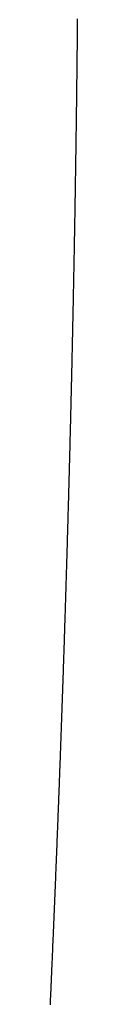
# Model space of a CAD drawing. Units: inches. Extents: x 26.4 to 43.4, y 30.1 to 52.1.
# Drawn here: x 36.4 to 36.4, y 36.1 to 36.1 of the extents above; entities that cross this region are included whole.
import ezdxf

# ---------------------------------------------------------------- set-up
doc = ezdxf.new("R2010")
doc.units = ezdxf.units.IN
doc.header["$LTSCALE"] = 0.5
doc.header["$MEASUREMENT"] = 0

msp = doc.modelspace()

# ---------------------------------------------------------------- linework, layer by layer
for p, q in [((36.368686, 36.1102), (36.368687, 36.110241)), ((36.368687, 36.110324), (36.368688, 36.110365)), ((36.368687, 36.110283), (36.368687, 36.110324)), ((36.368687, 36.110241), (36.368687, 36.110283)), ((36.368688, 36.110365), (36.368688, 36.110406)), ((36.368684, 36.109994), (36.368685, 36.110035)), ((36.368684, 36.109952), (36.368684, 36.109994)), ((36.368685, 36.110117), (36.368686, 36.110159)), ((36.368685, 36.110076), (36.368685, 36.110117)), ((36.368685, 36.110035), (36.368685, 36.110076)), ((36.368686, 36.110159), (36.368686, 36.1102)), ((36.368681, 36.109704), (36.368682, 36.109746)), ((36.368681, 36.109663), (36.368681, 36.109704)), ((36.368682, 36.109828), (36.368683, 36.10987)), ((36.368682, 36.109787), (36.368682, 36.109828)), ((36.368682, 36.109746), (36.368682, 36.109787)), ((36.368683, 36.109911), (36.368684, 36.109952)), ((36.368683, 36.10987), (36.368683, 36.109911)), ((36.368678, 36.109415), (36.368679, 36.109456)), ((36.368679, 36.109539), (36.36868, 36.10958)), ((36.368679, 36.109498), (36.368679, 36.109539)), ((36.368679, 36.109456), (36.368679, 36.109498)), ((36.36868, 36.109622), (36.368681, 36.109663)), ((36.36868, 36.10958), (36.36868, 36.109622)), ((36.368675, 36.109167), (36.368676, 36.109208)), ((36.368675, 36.109125), (36.368675, 36.109167)), ((36.368676, 36.10925), (36.368677, 36.109291)), ((36.368676, 36.109208), (36.368676, 36.10925)), ((36.368677, 36.109332), (36.368678, 36.109374)), ((36.368677, 36.109291), (36.368677, 36.109332)), ((36.368678, 36.109374), (36.368678, 36.109415)), ((36.368672, 36.108919), (36.368673, 36.10896)), ((36.368672, 36.108877), (36.368672, 36.108919)), ((36.368673, 36.109001), (36.368674, 36.109043)), ((36.368673, 36.10896), (36.368673, 36.109001)), ((36.368674, 36.109084), (36.368675, 36.109125)), ((36.368674, 36.109043), (36.368674, 36.109084)), ((36.368668, 36.108587), (36.368669, 36.108629)), ((36.368669, 36.10867), (36.36867, 36.108712)), ((36.368669, 36.108629), (36.368669, 36.10867)), ((36.36867, 36.108753), (36.368671, 36.108794)), ((36.36867, 36.108712), (36.36867, 36.108753)), ((36.368671, 36.108836), (36.368672, 36.108877)), ((36.368671, 36.108794), (36.368671, 36.108836)), ((36.368665, 36.108339), (36.368666, 36.10838)), ((36.368666, 36.108422), (36.368667, 36.108463)), ((36.368666, 36.10838), (36.368666, 36.108422)), ((36.368667, 36.108505), (36.368668, 36.108546)), ((36.368667, 36.108463), (36.368667, 36.108505)), ((36.368668, 36.108546), (36.368668, 36.108587)), ((36.368662, 36.10809), (36.368663, 36.108132)), ((36.368663, 36.108173), (36.368664, 36.108214)), ((36.368663, 36.108132), (36.368663, 36.108173)), ((36.368664, 36.108256), (36.368665, 36.108297)), ((36.368664, 36.108214), (36.368664, 36.108256)), ((36.368665, 36.108297), (36.368665, 36.108339)), ((36.368658, 36.1078), (36.368659, 36.107841)), ((36.368659, 36.107883), (36.36866, 36.107924)), ((36.368659, 36.107841), (36.368659, 36.107883)), ((36.36866, 36.107924), (36.368661, 36.107966)), ((36.368661, 36.108007), (36.368662, 36.108049)), ((36.368661, 36.107966), (36.368661, 36.108007)), ((36.368662, 36.108049), (36.368662, 36.10809)), ((36.368655, 36.107551), (36.368656, 36.107592)), ((36.368656, 36.107634), (36.368657, 36.107675)), ((36.368656, 36.107592), (36.368656, 36.107634)), ((36.368657, 36.107717), (36.368658, 36.107758)), ((36.368657, 36.107675), (36.368657, 36.107717)), ((36.368658, 36.107758), (36.368658, 36.1078)), ((36.368651, 36.10726), (36.368652, 36.107302)), ((36.368652, 36.107343), (36.368653, 36.107385)), ((36.368652, 36.107302), (36.368652, 36.107343)), ((36.368653, 36.107426), (36.368654, 36.107468)), ((36.368653, 36.107385), (36.368653, 36.107426)), ((36.368654, 36.107509), (36.368655, 36.107551)), ((36.368654, 36.107468), (36.368654, 36.107509)), ((36.368647, 36.107011), (36.368648, 36.107053)), ((36.368648, 36.107053), (36.368649, 36.107094)), ((36.368649, 36.107136), (36.36865, 36.107177)), ((36.368649, 36.107094), (36.368649, 36.107136)), ((36.36865, 36.107219), (36.368651, 36.10726)), ((36.36865, 36.107177), (36.36865, 36.107219)), ((36.368644, 36.106804), (36.368645, 36.106845)), ((36.368644, 36.106762), (36.368644, 36.106804)), ((36.368645, 36.106845), (36.368646, 36.106887)), ((36.368646, 36.106928), (36.368647, 36.10697)), ((36.368646, 36.106887), (36.368646, 36.106928)), ((36.368647, 36.10697), (36.368647, 36.107011)), ((36.368639, 36.106471), (36.36864, 36.106513)), ((36.36864, 36.106513), (36.368641, 36.106554)), ((36.368641, 36.106596), (36.368642, 36.106637)), ((36.368641, 36.106554), (36.368641, 36.106596)), ((36.368642, 36.106637), (36.368643, 36.106679)), ((36.368643, 36.10672), (36.368644, 36.106762)), ((36.368643, 36.106679), (36.368643, 36.10672)), ((36.368636, 36.106263), (36.368637, 36.106305)), ((36.368636, 36.106221), (36.368636, 36.106263)), ((36.368637, 36.106305), (36.368638, 36.106346)), ((36.368638, 36.106388), (36.368639, 36.106429)), ((36.368638, 36.106346), (36.368638, 36.106388)), ((36.368639, 36.106429), (36.368639, 36.106471)), ((36.368631, 36.10593), (36.368632, 36.105972)), ((36.368632, 36.106013), (36.368633, 36.106055)), ((36.368632, 36.105972), (36.368632, 36.106013)), ((36.368633, 36.106055), (36.368634, 36.106097)), ((36.368634, 36.106138), (36.368635, 36.10618)), ((36.368634, 36.106097), (36.368634, 36.106138)), ((36.368635, 36.10618), (36.368636, 36.106221)), ((36.368627, 36.10568), (36.368628, 36.105722)), ((36.368628, 36.105764), (36.368629, 36.105805)), ((36.368628, 36.105722), (36.368628, 36.105764)), ((36.368629, 36.105805), (36.36863, 36.105847)), ((36.36863, 36.105889), (36.368631, 36.10593)), ((36.36863, 36.105847), (36.36863, 36.105889)), ((36.368623, 36.105431), (36.368624, 36.105472)), ((36.368624, 36.105514), (36.368625, 36.105555)), ((36.368624, 36.105472), (36.368624, 36.105514)), ((36.368625, 36.105555), (36.368626, 36.105597)), ((36.368626, 36.105639), (36.368627, 36.10568)), ((36.368626, 36.105597), (36.368626, 36.105639)), ((36.368618, 36.105139), (36.368619, 36.10518)), ((36.368619, 36.105222), (36.36862, 36.105264)), ((36.368619, 36.10518), (36.368619, 36.105222)), ((36.36862, 36.105264), (36.368621, 36.105306)), ((36.368621, 36.105306), (36.368622, 36.105347)), ((36.368622, 36.105389), (36.368623, 36.105431)), ((36.368622, 36.105347), (36.368622, 36.105389)), ((36.368614, 36.10493), (36.368615, 36.104972)), ((36.368614, 36.104889), (36.368614, 36.10493)), ((36.368615, 36.104972), (36.368616, 36.105014)), ((36.368616, 36.105014), (36.368617, 36.105055)), ((36.368617, 36.105097), (36.368618, 36.105139)), ((36.368617, 36.105055), (36.368617, 36.105097)), ((36.368609, 36.104638), (36.36861, 36.10468)), ((36.368609, 36.104597), (36.368609, 36.104638)), ((36.36861, 36.10468), (36.368611, 36.104722)), ((36.368611, 36.104722), (36.368612, 36.104764)), ((36.368612, 36.104805), (36.368613, 36.104847)), ((36.368612, 36.104764), (36.368612, 36.104805)), ((36.368613, 36.104847), (36.368614, 36.104889)), ((36.368604, 36.104346), (36.368605, 36.104388)), ((36.368605, 36.104388), (36.368606, 36.10443)), ((36.368606, 36.104471), (36.368607, 36.104513)), ((36.368606, 36.10443), (36.368606, 36.104471)), ((36.368607, 36.104513), (36.368608, 36.104555)), ((36.368608, 36.104555), (36.368609, 36.104597)), ((36.368599, 36.104096), (36.3686, 36.104138)), ((36.3686, 36.104138), (36.368601, 36.104179)), ((36.368601, 36.104179), (36.368602, 36.104221)), ((36.368602, 36.104221), (36.368603, 36.104263)), ((36.368603, 36.104305), (36.368604, 36.104346)), ((36.368603, 36.104263), (36.368603, 36.104305)), ((36.368594, 36.103803), (36.368595, 36.103845)), ((36.368595, 36.103845), (36.368596, 36.103887)), ((36.368596, 36.103929), (36.368597, 36.10397)), ((36.368596, 36.103887), (36.368596, 36.103929)), ((36.368597, 36.10397), (36.368598, 36.104012)), ((36.368598, 36.104012), (36.368599, 36.104054)), ((36.368599, 36.104054), (36.368599, 36.104096)), ((36.368589, 36.103553), (36.36859, 36.103594)), ((36.36859, 36.103594), (36.368591, 36.103636)), ((36.368591, 36.103636), (36.368592, 36.103678)), ((36.368592, 36.10372), (36.368593, 36.103762)), ((36.368592, 36.103678), (36.368592, 36.10372)), ((36.368593, 36.103762), (36.368594, 36.103803)), ((36.368584, 36.103302), (36.368585, 36.103343)), ((36.368585, 36.103343), (36.368586, 36.103385)), ((36.368586, 36.103385), (36.368587, 36.103427)), ((36.368587, 36.103427), (36.368588, 36.103469)), ((36.368588, 36.103511), (36.368589, 36.103553)), ((36.368588, 36.103469), (36.368588, 36.103511)), ((36.368579, 36.103051), (36.36858, 36.103093)), ((36.368579, 36.103009), (36.368579, 36.103051)), ((36.36858, 36.103093), (36.368581, 36.103134)), ((36.368581, 36.103134), (36.368582, 36.103176)), ((36.368582, 36.103176), (36.368583, 36.103218)), ((36.368583, 36.103218), (36.368584, 36.10326)), ((36.368584, 36.10326), (36.368584, 36.103302)), ((36.368574, 36.1028), (36.368575, 36.102841)), ((36.368574, 36.102758), (36.368574, 36.1028)), ((36.368575, 36.102841), (36.368576, 36.102883)), ((36.368576, 36.102883), (36.368577, 36.102925)), ((36.368577, 36.102925), (36.368578, 36.102967)), ((36.368578, 36.102967), (36.368579, 36.103009)), ((36.368568, 36.102506), (36.368569, 36.102548)), ((36.368569, 36.102548), (36.36857, 36.10259)), ((36.36857, 36.10259), (36.368571, 36.102632)), ((36.368571, 36.102632), (36.368572, 36.102674)), ((36.368572, 36.102674), (36.368573, 36.102716)), ((36.368573, 36.102716), (36.368574, 36.102758)), ((36.368562, 36.102213), (36.368563, 36.102255)), ((36.368563, 36.102255), (36.368564, 36.102297)), ((36.368564, 36.102297), (36.368565, 36.102339)), ((36.368565, 36.102339), (36.368566, 36.102381)), ((36.368566, 36.102381), (36.368567, 36.102423)), ((36.368567, 36.102423), (36.368568, 36.102465)), ((36.368568, 36.102465), (36.368568, 36.102506)), ((36.368557, 36.101962), (36.368558, 36.102004)), ((36.368558, 36.102004), (36.368559, 36.102046)), ((36.368559, 36.102046), (36.36856, 36.102087)), ((36.36856, 36.102087), (36.368561, 36.102129)), ((36.368561, 36.102171), (36.368562, 36.102213)), ((36.368561, 36.102129), (36.368561, 36.102171)), ((36.368552, 36.101752), (36.368553, 36.101794)), ((36.368552, 36.10171), (36.368552, 36.101752)), ((36.368553, 36.101794), (36.368554, 36.101836)), ((36.368554, 36.101836), (36.368555, 36.101878)), ((36.368555, 36.101878), (36.368556, 36.10192)), ((36.368556, 36.10192), (36.368557, 36.101962)), ((36.368545, 36.101416), (36.368546, 36.101458)), ((36.368546, 36.101458), (36.368547, 36.1015)), ((36.368547, 36.1015), (36.368548, 36.101542)), ((36.368548, 36.101542), (36.368549, 36.101584)), ((36.368549, 36.101584), (36.36855, 36.101626)), ((36.36855, 36.101626), (36.368551, 36.101668)), ((36.368551, 36.101668), (36.368552, 36.10171)), ((36.368539, 36.101164), (36.36854, 36.101206)), ((36.36854, 36.101206), (36.368541, 36.101248)), ((36.368541, 36.101248), (36.368542, 36.10129)), ((36.368542, 36.10129), (36.368543, 36.101332)), ((36.368543, 36.101332), (36.368544, 36.101374)), ((36.368544, 36.101374), (36.368545, 36.101416)), ((36.368534, 36.100912), (36.368535, 36.100954)), ((36.368535, 36.100954), (36.368536, 36.100996)), ((36.368536, 36.100996), (36.368537, 36.101038)), ((36.368537, 36.101038), (36.368538, 36.10108)), ((36.368538, 36.10108), (36.368539, 36.101122)), ((36.368539, 36.101122), (36.368539, 36.101164)), ((36.368527, 36.100618), (36.368528, 36.10066)), ((36.368528, 36.10066), (36.368529, 36.100702)), ((36.368529, 36.100702), (36.36853, 36.100744)), ((36.36853, 36.100744), (36.368531, 36.100786)), ((36.368531, 36.100786), (36.368532, 36.100828)), ((36.368532, 36.100828), (36.368533, 36.10087)), ((36.368533, 36.10087), (36.368534, 36.100912)), ((36.368521, 36.100366), (36.368522, 36.100408)), ((36.368522, 36.100408), (36.368523, 36.10045)), ((36.368523, 36.10045), (36.368524, 36.100492)), ((36.368524, 36.100492), (36.368525, 36.100534)), ((36.368525, 36.100534), (36.368526, 36.100576)), ((36.368526, 36.100576), (36.368527, 36.100618)), ((36.368515, 36.100114), (36.368516, 36.100156)), ((36.368516, 36.100156), (36.368517, 36.100198)), ((36.368517, 36.100198), (36.368518, 36.10024)), ((36.368518, 36.10024), (36.368519, 36.100282)), ((36.368519, 36.100282), (36.36852, 36.100324)), ((36.36852, 36.100324), (36.368521, 36.100366)), ((36.368508, 36.099819), (36.368509, 36.099861)), ((36.368509, 36.099861), (36.36851, 36.099903)), ((36.36851, 36.099903), (36.368511, 36.099945)), ((36.368511, 36.099945), (36.368512, 36.099988)), ((36.368512, 36.099988), (36.368513, 36.10003)), ((36.368513, 36.10003), (36.368514, 36.100072)), ((36.368514, 36.100072), (36.368515, 36.100114)), ((36.368502, 36.099567), (36.368503, 36.099609)), ((36.368503, 36.099609), (36.368504, 36.099651)), ((36.368504, 36.099651), (36.368505, 36.099693)), ((36.368505, 36.099693), (36.368506, 36.099735)), ((36.368506, 36.099735), (36.368507, 36.099777)), ((36.368507, 36.099777), (36.368508, 36.099819)), ((36.368496, 36.099314), (36.368497, 36.099356)), ((36.368497, 36.099356), (36.368498, 36.099398)), ((36.368498, 36.099398), (36.368499, 36.09944)), ((36.368499, 36.09944), (36.3685, 36.099482)), ((36.3685, 36.099482), (36.368501, 36.099525)), ((36.368501, 36.099525), (36.368502, 36.099567)), ((36.368488, 36.099019), (36.368489, 36.099061)), ((36.368489, 36.099061), (36.36849, 36.099103)), ((36.36849, 36.099103), (36.368491, 36.099145)), ((36.368491, 36.099145), (36.368492, 36.099188)), ((36.368492, 36.099188), (36.368494, 36.09923)), ((36.368494, 36.09923), (36.368495, 36.099272)), ((36.368495, 36.099272), (36.368496, 36.099314)), ((36.368482, 36.098766), (36.368483, 36.098808)), ((36.368483, 36.098808), (36.368484, 36.09885)), ((36.368484, 36.09885), (36.368485, 36.098893)), ((36.368485, 36.098893), (36.368486, 36.098935)), ((36.368486, 36.098935), (36.368487, 36.098977)), ((36.368487, 36.098977), (36.368488, 36.099019)), ((36.368475, 36.098513), (36.368476, 36.098555)), ((36.368476, 36.098555), (36.368477, 36.098597)), ((36.368477, 36.098597), (36.368478, 36.098639)), ((36.368478, 36.098639), (36.36848, 36.098682)), ((36.36848, 36.098682), (36.368481, 36.098724)), ((36.368481, 36.098724), (36.368482, 36.098766)), ((36.368467, 36.098218), (36.368469, 36.09826)), ((36.368469, 36.09826), (36.36847, 36.098302)), ((36.36847, 36.098302), (36.368471, 36.098344)), ((36.368471, 36.098344), (36.368472, 36.098386)), ((36.368472, 36.098386), (36.368473, 36.098429)), ((36.368473, 36.098429), (36.368474, 36.098471)), ((36.368474, 36.098471), (36.368475, 36.098513)), ((36.368461, 36.097964), (36.368462, 36.098006)), ((36.368462, 36.098006), (36.368463, 36.098049)), ((36.368463, 36.098049), (36.368464, 36.098091)), ((36.368464, 36.098091), (36.368465, 36.098133)), ((36.368465, 36.098133), (36.368466, 36.098175)), ((36.368466, 36.098175), (36.368467, 36.098218)), ((36.368454, 36.097711), (36.368455, 36.097753)), ((36.368455, 36.097753), (36.368456, 36.097795)), ((36.368456, 36.097795), (36.368457, 36.097838)), ((36.368457, 36.097838), (36.368458, 36.09788)), ((36.368458, 36.09788), (36.36846, 36.097922)), ((36.36846, 36.097922), (36.368461, 36.097964)), ((36.368446, 36.097415), (36.368447, 36.097457)), ((36.368447, 36.097457), (36.368448, 36.0975)), ((36.368448, 36.0975), (36.368449, 36.097542)), ((36.368449, 36.097542), (36.36845, 36.097584)), ((36.36845, 36.097584), (36.368452, 36.097626)), ((36.368452, 36.097626), (36.368453, 36.097669)), ((36.368453, 36.097669), (36.368454, 36.097711)), ((36.368439, 36.097161), (36.36844, 36.097204)), ((36.36844, 36.097204), (36.368441, 36.097246)), ((36.368441, 36.097246), (36.368442, 36.097288)), ((36.368442, 36.097288), (36.368444, 36.09733)), ((36.368444, 36.09733), (36.368445, 36.097373)), ((36.368445, 36.097373), (36.368446, 36.097415)), ((36.368432, 36.096907), (36.368433, 36.09695)), ((36.368433, 36.09695), (36.368434, 36.096992)), ((36.368434, 36.096992), (36.368435, 36.097034)), ((36.368435, 36.097034), (36.368436, 36.097077)), ((36.368436, 36.097077), (36.368438, 36.097119)), ((36.368438, 36.097119), (36.368439, 36.097161)), ((36.368425, 36.096654), (36.368426, 36.096696)), ((36.368426, 36.096696), (36.368427, 36.096738)), ((36.368427, 36.096738), (36.368428, 36.096781)), ((36.368428, 36.096781), (36.368429, 36.096823)), ((36.368429, 36.096823), (36.368431, 36.096865)), ((36.368431, 36.096865), (36.368432, 36.096907)), ((36.368416, 36.096357), (36.368417, 36.0964)), ((36.368417, 36.0964), (36.368418, 36.096442)), ((36.368418, 36.096442), (36.36842, 36.096484)), ((36.36842, 36.096484), (36.368421, 36.096527)), ((36.368421, 36.096527), (36.368422, 36.096569)), ((36.368422, 36.096569), (36.368423, 36.096611)), ((36.368423, 36.096611), (36.368425, 36.096654)), ((36.368409, 36.096103), (36.36841, 36.096145)), ((36.36841, 36.096145), (36.368411, 36.096188)), ((36.368411, 36.096188), (36.368412, 36.09623)), ((36.368412, 36.09623), (36.368414, 36.096273)), ((36.368414, 36.096273), (36.368415, 36.096315)), ((36.368415, 36.096315), (36.368416, 36.096357)), ((36.368401, 36.095849), (36.368402, 36.095891)), ((36.368402, 36.095891), (36.368404, 36.095934)), ((36.368404, 36.095934), (36.368405, 36.095976)), ((36.368405, 36.095976), (36.368406, 36.096018)), ((36.368406, 36.096018), (36.368407, 36.096061)), ((36.368407, 36.096061), (36.368409, 36.096103)), ((36.368392, 36.095552), (36.368394, 36.095594)), ((36.368394, 36.095594), (36.368395, 36.095637)), ((36.368395, 36.095637), (36.368396, 36.095679)), ((36.368396, 36.095679), (36.368397, 36.095722)), ((36.368397, 36.095722), (36.368399, 36.095764)), ((36.368399, 36.095764), (36.3684, 36.095806)), ((36.3684, 36.095806), (36.368401, 36.095849)), ((36.368385, 36.095297), (36.368386, 36.09534)), ((36.368386, 36.09534), (36.368387, 36.095382)), ((36.368387, 36.095382), (36.368389, 36.095425)), ((36.368389, 36.095425), (36.36839, 36.095467)), ((36.36839, 36.095467), (36.368391, 36.09551)), ((36.368391, 36.09551), (36.368392, 36.095552)), ((36.368377, 36.095043), (36.368378, 36.095085)), ((36.368378, 36.095085), (36.36838, 36.095128)), ((36.36838, 36.095128), (36.368381, 36.09517)), ((36.368381, 36.09517), (36.368382, 36.095213)), ((36.368382, 36.095213), (36.368383, 36.095255)), ((36.368383, 36.095255), (36.368385, 36.095297)), ((36.368369, 36.094788), (36.36837, 36.094831)), ((36.36837, 36.094831), (36.368372, 36.094873)), ((36.368372, 36.094873), (36.368373, 36.094915)), ((36.368373, 36.094915), (36.368374, 36.094958)), ((36.368374, 36.094958), (36.368376, 36.095)), ((36.368376, 36.095), (36.368377, 36.095043)), ((36.36836, 36.094491), (36.368361, 36.094533)), ((36.368361, 36.094533), (36.368362, 36.094576)), ((36.368362, 36.094576), (36.368364, 36.094618)), ((36.368364, 36.094618), (36.368365, 36.094661)), ((36.368365, 36.094661), (36.368366, 36.094703)), ((36.368366, 36.094703), (36.368368, 36.094746)), ((36.368368, 36.094746), (36.368369, 36.094788)), ((36.368352, 36.094236), (36.368353, 36.094278)), ((36.368353, 36.094278), (36.368354, 36.094321)), ((36.368354, 36.094321), (36.368356, 36.094363)), ((36.368356, 36.094363), (36.368357, 36.094406)), ((36.368357, 36.094406), (36.368359, 36.094448)), ((36.368359, 36.094448), (36.36836, 36.094491)), ((36.368344, 36.093981), (36.368345, 36.094023)), ((36.368345, 36.094023), (36.368346, 36.094066)), ((36.368346, 36.094066), (36.368348, 36.094108)), ((36.368348, 36.094108), (36.368349, 36.094151)), ((36.368349, 36.094151), (36.36835, 36.094193)), ((36.36835, 36.094193), (36.368352, 36.094236)), ((36.368335, 36.093725), (36.368337, 36.093768)), ((36.368337, 36.093768), (36.368338, 36.093811)), ((36.368338, 36.093811), (36.36834, 36.093853)), ((36.36834, 36.093853), (36.368341, 36.093896)), ((36.368341, 36.093896), (36.368342, 36.093938)), ((36.368342, 36.093938), (36.368344, 36.093981)), ((36.368326, 36.093428), (36.368327, 36.09347)), ((36.368327, 36.09347), (36.368329, 36.093513)), ((36.368329, 36.093513), (36.36833, 36.093555)), ((36.36833, 36.093555), (36.368331, 36.093598)), ((36.368331, 36.093598), (36.368333, 36.09364)), ((36.368333, 36.09364), (36.368334, 36.093683)), ((36.368334, 36.093683), (36.368335, 36.093725)), ((36.368317, 36.093172), (36.368319, 36.093215)), ((36.368319, 36.093215), (36.36832, 36.093257)), ((36.36832, 36.093257), (36.368322, 36.0933)), ((36.368322, 36.0933), (36.368323, 36.093342)), ((36.368323, 36.093342), (36.368324, 36.093385)), ((36.368324, 36.093385), (36.368326, 36.093428)), ((36.368309, 36.092916), (36.36831, 36.092959)), ((36.36831, 36.092959), (36.368312, 36.093002)), ((36.368312, 36.093002), (36.368313, 36.093044)), ((36.368313, 36.093044), (36.368315, 36.093087)), ((36.368315, 36.093087), (36.368316, 36.093129)), ((36.368316, 36.093129), (36.368317, 36.093172)), ((36.3683, 36.092661), (36.368302, 36.092703)), ((36.368302, 36.092703), (36.368303, 36.092746)), ((36.368303, 36.092746), (36.368305, 36.092789)), ((36.368305, 36.092789), (36.368306, 36.092831)), ((36.368306, 36.092831), (36.368307, 36.092874)), ((36.368307, 36.092874), (36.368309, 36.092916)), ((36.36829, 36.092362), (36.368292, 36.092405)), ((36.368292, 36.092405), (36.368293, 36.092448)), ((36.368293, 36.092448), (36.368295, 36.09249)), ((36.368295, 36.09249), (36.368296, 36.092533)), ((36.368296, 36.092533), (36.368297, 36.092576)), ((36.368297, 36.092576), (36.368299, 36.092618)), ((36.368299, 36.092618), (36.3683, 36.092661)), ((36.368281, 36.092106), (36.368283, 36.092149)), ((36.368283, 36.092149), (36.368284, 36.092192)), ((36.368284, 36.092192), (36.368286, 36.092234)), ((36.368286, 36.092234), (36.368287, 36.092277)), ((36.368287, 36.092277), (36.368289, 36.09232)), ((36.368289, 36.09232), (36.36829, 36.092362)), ((36.368273, 36.09185), (36.368274, 36.091893)), ((36.368274, 36.091893), (36.368276, 36.091936)), ((36.368276, 36.091936), (36.368277, 36.091978)), ((36.368277, 36.091978), (36.368279, 36.092021)), ((36.368279, 36.092021), (36.36828, 36.092064)), ((36.36828, 36.092064), (36.368281, 36.092106)), ((36.368264, 36.091594), (36.368265, 36.091637)), ((36.368265, 36.091637), (36.368267, 36.09168)), ((36.368267, 36.09168), (36.368268, 36.091722)), ((36.368268, 36.091722), (36.36827, 36.091765)), ((36.36827, 36.091765), (36.368271, 36.091808)), ((36.368271, 36.091808), (36.368273, 36.09185)), ((36.368253, 36.091295), (36.368255, 36.091338)), ((36.368255, 36.091338), (36.368256, 36.091381)), ((36.368256, 36.091381), (36.368258, 36.091423)), ((36.368258, 36.091423), (36.368259, 36.091466)), ((36.368259, 36.091466), (36.368261, 36.091509)), ((36.368261, 36.091509), (36.368262, 36.091551)), ((36.368262, 36.091551), (36.368264, 36.091594)), ((36.368244, 36.091039), (36.368245, 36.091082)), ((36.368245, 36.091082), (36.368247, 36.091124)), ((36.368247, 36.091124), (36.368249, 36.091167)), ((36.368249, 36.091167), (36.36825, 36.09121)), ((36.36825, 36.09121), (36.368252, 36.091252)), ((36.368252, 36.091252), (36.368253, 36.091295)), ((36.368235, 36.090782), (36.368236, 36.090825)), ((36.368236, 36.090825), (36.368238, 36.090868)), ((36.368238, 36.090868), (36.368239, 36.090911)), ((36.368239, 36.090911), (36.368241, 36.090953)), ((36.368241, 36.090953), (36.368242, 36.090996)), ((36.368242, 36.090996), (36.368244, 36.091039)), ((36.368225, 36.090526), (36.368227, 36.090568)), ((36.368227, 36.090568), (36.368229, 36.090611)), ((36.368229, 36.090611), (36.36823, 36.090654)), ((36.36823, 36.090654), (36.368232, 36.090697)), ((36.368232, 36.090697), (36.368233, 36.090739)), ((36.368233, 36.090739), (36.368235, 36.090782)), ((36.368216, 36.090269), (36.368218, 36.090312)), ((36.368218, 36.090312), (36.368219, 36.090354)), ((36.368219, 36.090354), (36.368221, 36.090397)), ((36.368221, 36.090397), (36.368222, 36.09044)), ((36.368222, 36.09044), (36.368224, 36.090483)), ((36.368224, 36.090483), (36.368225, 36.090526)), ((36.368205, 36.089969), (36.368207, 36.090012)), ((36.368207, 36.090012), (36.368208, 36.090055)), ((36.368208, 36.090055), (36.36821, 36.090098)), ((36.36821, 36.090098), (36.368211, 36.09014)), ((36.368211, 36.09014), (36.368213, 36.090183)), ((36.368213, 36.090183), (36.368214, 36.090226)), ((36.368214, 36.090226), (36.368216, 36.090269)), ((36.368195, 36.089712), (36.368197, 36.089755)), ((36.368197, 36.089755), (36.368199, 36.089798)), ((36.368199, 36.089798), (36.3682, 36.089841)), ((36.3682, 36.089841), (36.368202, 36.089884)), ((36.368202, 36.089884), (36.368203, 36.089926)), ((36.368203, 36.089926), (36.368205, 36.089969)), ((36.368186, 36.089455), (36.368187, 36.089498)), ((36.368187, 36.089498), (36.368189, 36.089541)), ((36.368189, 36.089541), (36.368191, 36.089584)), ((36.368191, 36.089584), (36.368192, 36.089627)), ((36.368192, 36.089627), (36.368194, 36.089669)), ((36.368194, 36.089669), (36.368195, 36.089712)), ((36.368176, 36.089198), (36.368178, 36.089241)), ((36.368178, 36.089241), (36.368179, 36.089284)), ((36.368179, 36.089284), (36.368181, 36.089327)), ((36.368181, 36.089327), (36.368182, 36.089369)), ((36.368182, 36.089369), (36.368184, 36.089412)), ((36.368184, 36.089412), (36.368186, 36.089455)), ((36.368166, 36.088941), (36.368168, 36.088983)), ((36.368168, 36.088983), (36.368169, 36.089026)), ((36.368169, 36.089026), (36.368171, 36.089069)), ((36.368171, 36.089069), (36.368173, 36.089112)), ((36.368173, 36.089112), (36.368174, 36.089155)), ((36.368174, 36.089155), (36.368176, 36.089198)), ((36.368154, 36.08864), (36.368156, 36.088683)), ((36.368156, 36.088683), (36.368158, 36.088726)), ((36.368158, 36.088726), (36.368159, 36.088769)), ((36.368159, 36.088769), (36.368161, 36.088812)), ((36.368161, 36.088812), (36.368163, 36.088855)), ((36.368163, 36.088855), (36.368164, 36.088898)), ((36.368164, 36.088898), (36.368166, 36.088941)), ((36.368144, 36.088383), (36.368146, 36.088426)), ((36.368146, 36.088426), (36.368148, 36.088469)), ((36.368148, 36.088469), (36.368149, 36.088511)), ((36.368149, 36.088511), (36.368151, 36.088554)), ((36.368151, 36.088554), (36.368153, 36.088597)), ((36.368153, 36.088597), (36.368154, 36.08864)), ((36.368134, 36.088125), (36.368136, 36.088168)), ((36.368136, 36.088168), (36.368138, 36.088211)), ((36.368138, 36.088211), (36.368139, 36.088254)), ((36.368139, 36.088254), (36.368141, 36.088297)), ((36.368141, 36.088297), (36.368143, 36.08834)), ((36.368143, 36.08834), (36.368144, 36.088383)), ((36.368124, 36.087867), (36.368126, 36.08791)), ((36.368126, 36.08791), (36.368127, 36.087953)), ((36.368127, 36.087953), (36.368129, 36.087996)), ((36.368129, 36.087996), (36.368131, 36.088039)), ((36.368131, 36.088039), (36.368133, 36.088082)), ((36.368133, 36.088082), (36.368134, 36.088125)), ((36.368114, 36.087609), (36.368115, 36.087652)), ((36.368115, 36.087652), (36.368117, 36.087695)), ((36.368117, 36.087695), (36.368119, 36.087738)), ((36.368119, 36.087738), (36.368121, 36.087781)), ((36.368121, 36.087781), (36.368122, 36.087824)), ((36.368122, 36.087824), (36.368124, 36.087867)), ((36.368102, 36.087308), (36.368103, 36.087351)), ((36.368103, 36.087351), (36.368105, 36.087394)), ((36.368105, 36.087394), (36.368107, 36.087437)), ((36.368107, 36.087437), (36.368108, 36.08748)), ((36.368108, 36.08748), (36.36811, 36.087523)), ((36.36811, 36.087523), (36.368112, 36.087566)), ((36.368112, 36.087566), (36.368114, 36.087609)), ((36.368091, 36.08705), (36.368093, 36.087093)), ((36.368093, 36.087093), (36.368095, 36.087136)), ((36.368095, 36.087136), (36.368096, 36.087179)), ((36.368096, 36.087179), (36.368098, 36.087222)), ((36.368098, 36.087222), (36.3681, 36.087265)), ((36.3681, 36.087265), (36.368102, 36.087308)), ((36.36808, 36.086792), (36.368082, 36.086835)), ((36.368082, 36.086835), (36.368084, 36.086878)), ((36.368084, 36.086878), (36.368086, 36.086921)), ((36.368086, 36.086921), (36.368087, 36.086964)), ((36.368087, 36.086964), (36.368089, 36.087007)), ((36.368089, 36.087007), (36.368091, 36.08705)), ((36.36807, 36.086534), (36.368071, 36.086577)), ((36.368071, 36.086577), (36.368073, 36.08662)), ((36.368073, 36.08662), (36.368075, 36.086663)), ((36.368075, 36.086663), (36.368077, 36.086706)), ((36.368077, 36.086706), (36.368079, 36.086749)), ((36.368079, 36.086749), (36.36808, 36.086792)), ((36.368059, 36.086275), (36.368061, 36.086318)), ((36.368061, 36.086318), (36.368063, 36.086361)), ((36.368063, 36.086361), (36.368064, 36.086404)), ((36.368064, 36.086404), (36.368066, 36.086447)), ((36.368066, 36.086447), (36.368068, 36.086491)), ((36.368068, 36.086491), (36.36807, 36.086534)), ((36.368048, 36.086017), (36.36805, 36.08606)), ((36.36805, 36.08606), (36.368052, 36.086103)), ((36.368052, 36.086103), (36.368054, 36.086146)), ((36.368054, 36.086146), (36.368055, 36.086189)), ((36.368055, 36.086189), (36.368057, 36.086232)), ((36.368057, 36.086232), (36.368059, 36.086275)), ((36.368035, 36.085715), (36.368037, 36.085758)), ((36.368037, 36.085758), (36.368039, 36.085801)), ((36.368039, 36.085801), (36.368041, 36.085844)), ((36.368041, 36.085844), (36.368043, 36.085887)), ((36.368043, 36.085887), (36.368044, 36.08593)), ((36.368044, 36.08593), (36.368046, 36.085973)), ((36.368046, 36.085973), (36.368048, 36.086017)), ((36.368024, 36.085456), (36.368026, 36.085499)), ((36.368026, 36.085499), (36.368028, 36.085542)), ((36.368028, 36.085542), (36.36803, 36.085585)), ((36.36803, 36.085585), (36.368032, 36.085629)), ((36.368032, 36.085629), (36.368033, 36.085672)), ((36.368033, 36.085672), (36.368035, 36.085715)), ((36.368013, 36.085197), (36.368015, 36.08524)), ((36.368015, 36.08524), (36.368017, 36.085283)), ((36.368017, 36.085283), (36.368019, 36.085327)), ((36.368019, 36.085327), (36.36802, 36.08537)), ((36.36802, 36.08537), (36.368022, 36.085413)), ((36.368022, 36.085413), (36.368024, 36.085456)), ((36.368002, 36.084938), (36.368004, 36.084981)), ((36.368004, 36.084981), (36.368006, 36.085025)), ((36.368006, 36.085025), (36.368007, 36.085068)), ((36.368007, 36.085068), (36.368009, 36.085111)), ((36.368009, 36.085111), (36.368011, 36.085154)), ((36.368011, 36.085154), (36.368013, 36.085197)), ((36.36799, 36.084679), (36.367992, 36.084722)), ((36.367992, 36.084722), (36.367994, 36.084765)), ((36.367994, 36.084765), (36.367996, 36.084809)), ((36.367996, 36.084809), (36.367998, 36.084852)), ((36.367998, 36.084852), (36.368, 36.084895)), ((36.368, 36.084895), (36.368002, 36.084938)), ((36.367979, 36.08442), (36.367981, 36.084463)), ((36.367981, 36.084463), (36.367983, 36.084506)), ((36.367983, 36.084506), (36.367985, 36.084549)), ((36.367985, 36.084549), (36.367987, 36.084593)), ((36.367987, 36.084593), (36.367989, 36.084636)), ((36.367989, 36.084636), (36.36799, 36.084679)), ((36.367966, 36.084117), (36.367968, 36.084161)), ((36.367968, 36.084161), (36.367969, 36.084204)), ((36.367969, 36.084204), (36.367971, 36.084247)), ((36.367971, 36.084247), (36.367973, 36.08429)), ((36.367973, 36.08429), (36.367975, 36.084333)), ((36.367975, 36.084333), (36.367977, 36.084377)), ((36.367977, 36.084377), (36.367979, 36.08442)), ((36.367954, 36.083858), (36.367956, 36.083901)), ((36.367956, 36.083901), (36.367958, 36.083944)), ((36.367958, 36.083944), (36.36796, 36.083988)), ((36.36796, 36.083988), (36.367962, 36.084031)), ((36.367962, 36.084031), (36.367964, 36.084074)), ((36.367964, 36.084074), (36.367966, 36.084117)), ((36.36795, 36.083771), (36.367952, 36.083815)), ((36.367952, 36.083815), (36.367954, 36.083858))]:
    msp.add_line(p, q)

doc.saveas('drawing.dxf')
